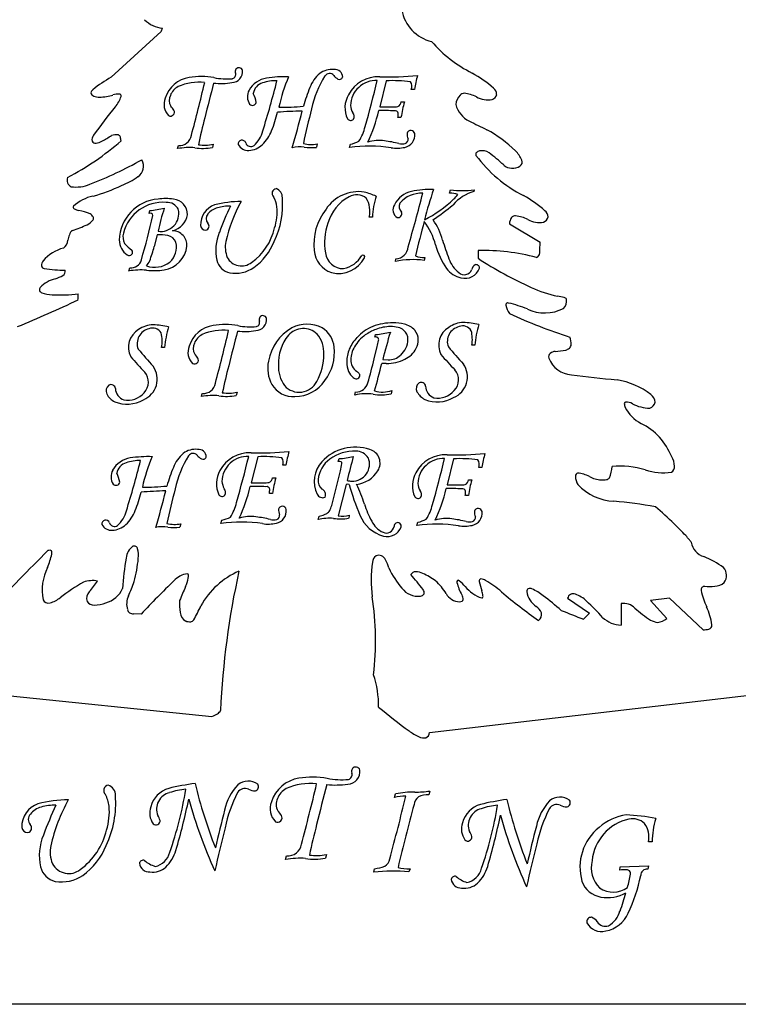
# Model space of a CAD drawing. Units: inches. Extents: x 14.1 to 27.7, y 7.6 to 12.1.
# Drawn here: x 20 to 22.1, y 7.6 to 10.5 of the extents above; entities that cross this region are included whole.
import ezdxf

# ---------------------------------------------------------------- set-up
doc = ezdxf.new("R2010")
doc.units = ezdxf.units.IN
doc.header["$MEASUREMENT"] = 0
doc.layers.add('Default', color=7, linetype='Continuous')
doc.layers.add('WHITE', color=7, linetype='Continuous')

msp = doc.modelspace()

# ---------------------------------------------------------------- linework, layer by layer
at = {"layer": 'Default', "color": 7, "linetype": 'Continuous'}
for p, q in [((20.4039, 10.4218), (20.258, 10.2885)), ((18.9346, 8.5893), (20.5523, 8.4225)), ((21.1873, 8.3757), (22.8339, 8.5686)), ((27.3416, 7.5824), (14.4683, 7.5824))]:
    msp.add_line(p, q, dxfattribs=at)
msp.add_arc((21.3092, 10.205), 0.0449, 136.0834, 175.3357, dxfattribs=at)
at = {"layer": 'WHITE', "color": 7, "linetype": 'Continuous'}
for p, q in [((21.0615, 10.2779), (21.0423, 10.2017)), ((21.1438, 10.2529), (21.1346, 10.2529)), ((21.1044, 10.2167), (21.1143, 10.2167)), ((21.0423, 10.2017), (21.0777, 10.2017)), ((21.1044, 10.1708), (21.0956, 10.1708)), ((20.4518, 10.08), (20.4542, 10.0895)), ((20.5559, 10.0929), (20.5535, 10.0831)), ((20.8594, 10.0936), (20.8572, 10.0838)), ((20.9541, 10.0833), (20.9569, 10.0928)), ((21.2465, 9.9499), (21.2488, 9.9595)), ((21.3185, 9.9595), (21.3175, 9.9552)), ((20.3685, 9.891), (20.3706, 9.8993)), ((21.0212, 9.8802), (21.0119, 9.8802)), ((21.4213, 9.8606), (21.5107, 9.8069)), ((20.3922, 9.8287), (20.3834, 9.7941)), ((21.3297, 9.7823), (21.3297, 9.76)), ((21.0881, 9.7504), (21.0892, 9.7586)), ((21.1744, 9.7623), (21.1722, 9.7536)), ((20.3097, 9.7228), (20.3123, 9.7323)), ((20.1618, 9.6392), (20.1618, 9.6562)), ((21.0284, 9.5296), (21.0304, 9.5374)), ((20.4141, 9.4994), (20.4051, 9.4994)), ((21.0261, 9.4669), (21.035, 9.5021)), ((21.3199, 9.5059), (21.311, 9.5059)), ((21.0511, 9.4642), (21.067, 9.4632)), ((21.0615, 9.4527), (21.0486, 9.4532)), ((20.6258, 9.3691), (20.6234, 9.3593)), ((20.9699, 9.3605), (20.9719, 9.3697)), ((21.0777, 9.3741), (21.0757, 9.3645)), ((20.5218, 9.3562), (20.5242, 9.3657)), ((20.686, 9.1806), (20.6668, 9.1044)), ((20.9212, 9.1669), (20.9235, 9.1752)), ((21.2582, 9.1746), (21.239, 9.0983)), ((20.7683, 9.1556), (20.7591, 9.1556)), ((20.9033, 9.0426), (20.9274, 9.1391)), ((21.3405, 9.1496), (21.3314, 9.1496)), ((20.7289, 9.1194), (20.7388, 9.1194)), ((21.3012, 9.1134), (21.311, 9.1134)), ((20.6668, 9.1044), (20.7022, 9.1044)), ((20.9443, 9.1001), (20.9212, 9.0085)), ((20.9488, 9.1005), (20.9443, 9.1001)), ((20.9532, 9.1001), (20.9488, 9.1005)), ((21.239, 9.0983), (21.2745, 9.0983)), ((20.7289, 9.0735), (20.7201, 9.0735)), ((21.3012, 9.0675), (21.2924, 9.0675)), ((20.5786, 8.986), (20.5814, 8.9955)), ((20.8627, 8.9974), (20.8653, 9.0071)), ((20.9533, 9.0099), (20.9516, 9.0014)), ((20.4611, 8.9849), (20.4588, 8.975)), ((21.1508, 8.98), (21.1536, 8.9895)), ((20.0835, 8.9058), (20.0797, 8.9076)), ((21.5909, 8.7677), (21.6551, 8.7242)), ((21.8885, 8.7676), (21.8332, 8.7606)), ((21.987, 8.6754), (21.8885, 8.7676)), ((21.7477, 8.7523), (21.7477, 8.689)), ((21.8332, 8.7606), (21.8804, 8.7084)), ((20.3451, 8.7216), (20.3232, 8.7225)), ((21.6551, 8.7242), (21.6375, 8.7066)), ((21.085, 8.1861), (21.0888, 8.1969)), ((21.1887, 8.2048), (21.1854, 8.1941)), ((21.8377, 8.0565), (21.8271, 8.0565)), ((20.8864, 8.02), (20.8836, 8.0087)), ((20.7674, 8.0052), (20.7702, 8.016)), ((21.0247, 7.9677), (21.027, 7.9782)), ((21.1308, 7.9782), (21.1276, 7.9687)), ((21.7432, 7.9743), (21.745, 7.984)), ((21.745, 7.984), (21.8271, 7.9869)), ((21.8271, 7.9869), (21.8249, 7.9769))]:
    msp.add_line(p, q, dxfattribs=at)
for centre, radius, start, end in [((21.2211, 10.5059), 0.1166, 190.5202, 256.3418), ((20.4159, 10.5163), 0.0852, 224.8043, 264.4969), ((20.368, 10.4415), 0.0409, 331.1936, 345.9664), ((21.4865, 10.648), 0.3886, 221.0863, 243.357), ((20.4565, 9.9412), 0.4001, 119.7519, 129.037), ((20.5209, 10.0668), 0.2236, 80.3877, 99.0509), ((20.6097, 10.3049), 0.0323, 271.7572, 6.4539), ((20.609, 10.2965), 0.0127, 286.2125, 19.0074), ((20.6312, 10.3051), 0.0112, 17.9745, 203.8242), ((20.7667, 9.9028), 0.387, 88.6324, 98.1556), ((21.249, 10.0893), 0.5137, 157.0468, 167.4881), ((20.9309, 10.2237), 0.0989, 130.2318, 159.4865), ((21.1341, 10.1335), 0.2975, 147.809, 167.8324), ((20.9028, 10.2513), 0.0598, 84.3547, 126.72), ((20.8957, 10.2835), 0.0158, 39.0526, 147.8569), ((20.9404, 10.3189), 0.0412, 218.09, 240.1629), ((20.9115, 10.2885), 0.0226, 0.1389, 97.2391), ((20.9245, 10.2924), 0.0103, 243.469, 338.0736), ((21.0377, 10.1918), 0.0979, 87.3556, 152.2318), ((21.0696, 11.0606), 0.7714, 267.9635, 276.1741), ((21.7313, 10.1473), 0.5969, 165.8058, 169.8058), ((21.1223, 9.9658), 0.385, 49.0209, 60.441), ((20.5, 10.2001), 0.0886, 99.2252, 162.0353), ((20.4774, 10.2172), 0.05, 118.6753, 158.5414), ((20.5145, 10.1216), 0.1522, 83.7713, 113.6533), ((15.2263, 11.5247), 5.4505, 345.0554, 346.7228), ((30.243, 7.7545), 10.0075, 165.43475, 166.03623), ((20.5785, 10.4763), 0.2062, 264.0482, 278.9904), ((20.5961, 10.4835), 0.2, 259.086, 274.7105), ((20.723, 10.2153), 0.0715, 99.0272, 150.6088), ((20.711, 10.235), 0.0385, 106.8503, 170.8019), ((20.7392, 10.1557), 0.1226, 88.5599, 108.6831), ((18.2428, 10.9074), 2.5774, 342.4839, 345.8721), ((21.032, 10.204), 0.075, 87.5237, 178.4922), ((17.3166, 11.1878), 3.8281, 344.1796, 346.2653), ((21.0808, 9.8828), 0.3956, 82.5578, 92.8014), ((21.1114, 10.2614), 0.0247, 339.8732, 33.5009), ((20.2136, 10.2396), 0.0153, 126.4011, 167.5427), ((20.2116, 10.2457), 0.0132, 192.1748, 250.0948), ((20.2233, 10.2774), 0.047, 249.8404, 270.9868), ((20.2225, 10.3694), 0.139, 270.6714, 287.0412), ((20.2792, 10.1926), 0.0468, 86.4439, 110.0295), ((20.2007, 10.261), 0.0909, 319.4799, 341.7487), ((20.2816, 10.2337), 0.0056, 348.4559, 84.5279), ((20.4608, 10.2208), 0.0333, 153.7942, 209.6209), ((20.6961, 10.2313), 0.0401, 151.7283, 212.6289), ((20.5654, 10.1913), 0.1186, 11.5548, 24.8639), ((21.2967, 10.068), 0.4964, 157.4452, 164.1137), ((21.0176, 10.1992), 0.0768, 150.1206, 204.945), ((21.2887, 10.2253), 0.0161, 88.5806, 137.7166), ((21.2746, 10.1254), 0.1169, 64.4903, 82.8785), ((21.3627, 10.2435), 0.0218, 290.413, 346.3286), ((21.3567, 10.2361), 0.0272, 4.7401, 48.4126), ((20.4597, 10.2096), 0.0475, 158.0618, 224.4346), ((20.3368, 10.1203), 0.1269, 34.5917, 41.4778), ((20.6705, 10.2176), 0.0114, 223.8605, 346.9072), ((20.7555, 10.8112), 0.6106, 269.2416, 275.9885), ((21.0105, 10.2106), 0.0537, 184.9483, 208.8433), ((21.0803, 10.2794), 0.0778, 268.0871, 281.1237), ((21.0907, 10.216), 0.0138, 289.8999, 2.611), ((21.6341, 10.0813), 0.5372, 165.4008, 170.4097), ((21.3356, 10.2268), 0.0734, 194.2728, 244.6153), ((21.3587, 10.2916), 0.0694, 240.889, 279.5436), ((21.3626, 9.2983), 1.418, 140.4102, 144.6345), ((20.4311, 10.1866), 0.0116, 242.5666, 29.0941), ((20.3801, 10.273), 0.374, 337.8871, 346.5591), ((20.8472, 8.8508), 1.3393, 91.3522, 94.4276), ((19.2085, 10.5729), 1.6522, 342.7426, 346.5908), ((22.7983, 9.6776), 2.0226, 165.1433, 168.0946), ((20.9521, 10.1739), 0.0157, 328.0841, 43.6858), ((20.5409, 10.3124), 0.5134, 335.4174, 346.2996), ((21.051, 8.5818), 1.6091, 88.7939, 90.4021), ((21.0871, 10.181), 0.00968, 13.8351, 103.258), ((20.9692, 10.1858), 0.1273, 353.2398, 358.9237), ((22.4395, 9.6722), 1.972, 165.3967, 167.7269), ((20.9573, 10.1742), 0.0119, 218.7261, 313.2905), ((22.0946, 11.7027), 1.7331, 242.8621, 244.7457), ((20.2246, 10.1057), 0.0227, 144.1687, 189.1184), ((19.8196, 10.8441), 0.8486, 299.0097, 301.1885), ((20.2719, 10.0851), 0.0354, 78.37, 111.2543), ((20.2761, 10.1113), 0.00897, 11.5317, 70.8983), ((20.4581, 10.1238), 0.0346, 263.5581, 352.132), ((20.6174, 10.1522), 0.0858, 312.2874, 346.1573), ((20.6201, 10.1742), 0.1145, 313.7178, 338.4991), ((20.8704, 10.1741), 0.1327, 326.987, 346.9674), ((21.1081, 10.1195), 0.0366, 282.1771, 6.721), ((21.1332, 10.1218), 0.0115, 9.529, 164.2401), ((21.1598, 10.1236), 0.0377, 177.9606, 202.9584), ((21.1727, 9.802), 0.38, 45.5662, 61.2865), ((19.7582, 10.7065), 0.8024, 297.6498, 311.2282), ((20.2123, 10.1075), 0.0114, 208.2681, 278.9077), ((20.2066, 10.1476), 0.0519, 278.2006, 298.1926), ((20.1846, 10.0867), 0.1037, 9.0207, 14.7244), ((20.5303, 10.2023), 0.1123, 260.9264, 283.1807), ((20.6402, 10.0932), 0.0114, 17.9822, 187.4131), ((20.6572, 10.1068), 0.032, 208.1121, 275.2535), ((20.6661, 10.1017), 0.0158, 198.2643, 304.8943), ((20.6576, 10.1354), 0.0605, 272.3807, 313.4644), ((20.8421, 10.1877), 0.0956, 256.1376, 280.4208), ((21.0129, 9.6669), 0.4205, 81.428, 98.0307), ((20.9327, 10.197), 0.107, 283.0528, 297.2347), ((21.0395, 10.0022), 0.1017, 80.5566, 108.2022), ((21.015, 9.7569), 0.3481, 76.1409, 83.2025), ((21.1071, 10.1275), 0.0338, 255.0721, 286.8496), ((21.1136, 10.1064), 0.0117, 286.2243, 12.3613), ((20.4881, 9.8704), 0.2127, 86.0564, 99.8082), ((20.5266, 10.2323), 0.1516, 260.9223, 280.2074), ((20.8077, 9.9906), 0.0946, 81.5345, 103.1129), ((20.841, 10.2234), 0.1406, 262.0894, 276.6211), ((21.0929, 10.1965), 0.1151, 261.3395, 281.5159), ((21.3301, 10.0634), 0.00736, 137.4301, 204.1373), ((21.6366, 10.2904), 0.3886, 216.2981, 243.357), ((21.3372, 10.0558), 0.0177, 101.0991, 134.7714), ((21.3412, 10.0364), 0.0375, 57.1998, 101.4828), ((21.0401, 9.6393), 0.5358, 47.1683, 53.1333), ((21.379, 10.0126), 0.0852, 23.4839, 45.501), ((19.7458, 11.1334), 1.2418, 291.2491, 298.9782), ((20.3154, 10.0286), 0.037, 304.4332, 30.0168), ((21.4301, 10.0617), 0.0392, 228.9552, 303.8095), ((21.445, 10.0407), 0.0134, 300.6343, 25.6769), ((20.1506, 9.988), 0.0214, 159.0099, 244.042), ((20.1549, 10.0738), 0.106, 262.5538, 292.6951), ((20.206, 10.1818), 0.2251, 291.5104, 305.3537), ((20.0678, 10.4448), 0.5216, 285.242, 295.0418), ((20.7419, 9.9494), 0.0139, 99.3451, 227.159), ((20.7316, 9.938), 0.0264, 357.1756, 72.1446), ((20.9807, 9.8403), 0.1142, 81.8972, 146.5718), ((20.9747, 9.9005), 0.0449, 50.8671, 119.5392), ((20.7692, 9.2149), 0.7727, 70.0915, 72.8718), ((21.1498, 9.8845), 0.0718, 101.8111, 153.7885), ((21.1649, 9.8647), 0.0852, 87.8806, 138.5916), ((16.1938, 11.2185), 5.1335, 343.8782, 345.6915), ((21.189, 9.7064), 0.2542, 87.5675, 102.2489), ((21.8835, 9.7087), 0.7286, 159.7905, 167.0173), ((21.2508, 9.9038), 0.0462, 65.4862, 95.316), ((21.2836, 10.2546), 0.2971, 263.2626, 276.7374), ((21.3585, 9.8233), 0.1382, 107.2883, 137.6371), ((21.2332, 9.9671), 0.0425, 306.8037, 330.1204), ((20.2334, 9.8181), 0.1268, 103.0139, 132.2894), ((20.4048, 9.8097), 0.1234, 94.5675, 178.3356), ((20.4097, 9.8035), 0.12, 85.8847, 165.4163), ((20.4158, 9.7854), 0.1488, 80.7096, 98.0697), ((20.4204, 9.8853), 0.0379, 25.9503, 93.1229), ((20.4372, 9.8887), 0.0436, 357.7771, 86.5487), ((20.5802, 9.8577), 0.0613, 109.0443, 182.2466), ((20.6413, 9.5977), 0.3282, 90.6322, 104.321), ((21.0244, 9.7108), 0.4425, 150.9241, 167.2189), ((20.6574, 9.8985), 0.0854, 7.682, 28.4599), ((20.5115, 9.9164), 0.2473, 334.3262, 4.7176), ((21.0143, 9.827), 0.1283, 118.7393, 163.8118), ((20.9363, 9.8963), 0.0773, 347.971, 30.3446), ((21.2417, 9.8721), 0.2206, 161.6681, 177.8927), ((21.1076, 9.9014), 0.0268, 146.3582, 238.1894), ((21.1233, 9.9116), 0.0242, 157.0032, 223.9286), ((21.0096, 10.1922), 0.3594, 297.1305, 313.8458), ((20.8957, 10.3354), 0.5529, 303.1282, 310.7235), ((21.2724, 9.6082), 0.385, 49.0209, 60.441), ((20.1517, 9.9089), 0.00462, 139.6176, 248.4358), ((20.1751, 9.9537), 0.0552, 242.8371, 257.9467), ((20.1351, 9.7477), 0.1547, 66.5359, 79.3729), ((20.1846, 9.8687), 0.0241, 29.81, 59.8696), ((20.3717, 9.8838), 0.00794, 7.7207, 113.5638), ((20.3506, 10.1562), 0.2576, 274.4476, 284.0235), ((21.0472, 9.699), 0.6672, 161.9076, 167.8815), ((20.4033, 9.8907), 0.0523, 260.7432, 12.2819), ((20.4245, 9.8961), 0.0571, 282.92, 350.8848), ((20.5554, 9.8757), 0.0199, 137.416, 222.0695), ((20.5804, 9.8581), 0.0504, 103.7993, 141.892), ((20.6019, 9.7981), 0.114, 87.8797, 107.1092), ((21.4456, 9.513), 0.9295, 154.5762, 159.6943), ((20.5779, 9.8967), 0.1647, 343.0272, 4.578), ((21.0139, 9.8011), 0.1641, 141.5293, 186.5832), ((21.0952, 9.8901), 0.0116, 261.5227, 23.7297), ((21.5069, 9.8785), 0.0272, 4.7401, 48.4126), ((20.0078, 10.2519), 0.4331, 288.5204, 294.5326), ((20.1708, 9.8967), 0.0423, 293.4533, 324.9665), ((20.197, 9.8766), 0.00941, 333.0618, 25.692), ((18.2437, 10.3647), 2.1891, 343.8411, 347.3382), ((20.5314, 9.854), 0.0124, 283.2112, 42.16), ((21.0488, 9.8056), 0.1678, 160.0745, 190.2357), ((23.7184, 9.1741), 2.6389, 164.7718, 167.0166), ((21.0098, 9.7452), 0.2031, 15.3473, 36.9163), ((21.0558, 9.7695), 0.1755, 14.3774, 35.9086), ((21.453, 9.8604), 0.0317, 145.1453, 179.6775), ((21.4389, 9.8677), 0.0161, 88.5806, 137.7166), ((21.4248, 9.7678), 0.1169, 64.4903, 82.8785), ((21.5089, 9.9339), 0.0694, 240.889, 279.5436), ((21.5128, 9.8859), 0.0218, 290.413, 346.3286), ((20.2532, 9.7902), 0.1235, 161.7656, 169.5896), ((20.1588, 9.8211), 0.0242, 123.8722, 161.3927), ((20.337, 9.8234), 0.0446, 166.6688, 206.8619), ((20.3962, 9.6525), 0.1762, 80.9442, 91.3073), ((20.4366, 9.7976), 0.0428, 356.7957, 89.225), ((20.5336, 9.8567), 0.0148, 185.4768, 272.5144), ((20.7004, 9.7832), 0.137, 157.5275, 192.2162), ((20.5685, 9.8872), 0.1713, 305.5918, 347.0094), ((20.1024, 9.8145), 0.0294, 303.1865, 356.1248), ((20.3344, 9.8139), 0.053, 180.5815, 236.3076), ((20.3861, 9.8789), 0.1167, 220.3681, 234.6682), ((20.4177, 9.7961), 0.0311, 19.7509, 78.5108), ((20.3876, 9.7928), 0.061, 313.2832, 13.0661), ((20.6733, 9.7925), 0.0821, 168.6225, 201.5783), ((20.5756, 9.8717), 0.1706, 305.4947, 338.5337), ((21.9566, 10.0345), 0.7637, 196.8599, 201.1899), ((21.0847, 9.8086), 0.426, 355.5573, 359.7823), ((20.1496, 9.6749), 0.1191, 105.1266, 139.1865), ((20.3108, 9.7778), 0.00982, 234.3192, 36.6043), ((20.1029, 9.859), 0.2879, 338.3242, 346.9678), ((20.4007, 9.8043), 0.0792, 278.6567, 353.42), ((20.9265, 9.7899), 0.0761, 185.7145, 250.5568), ((20.9352, 9.7815), 0.0518, 186.3652, 271.7485), ((21.0878, 9.7963), 0.0377, 272.0032, 355.1114), ((21.4327, 9.8618), 0.2356, 195.4754, 214.0566), ((21.3465, 9.1895), 0.593, 74.9591, 91.6294), ((21.4923, 9.7774), 0.0173, 298.1757, 353.8723), ((20.0832, 9.736), 0.029, 144.812, 176.8663), ((20.3159, 9.7635), 0.0315, 263.3637, 345.0758), ((20.3255, 9.7709), 0.0485, 317.2513, 337.8936), ((20.3856, 9.8061), 0.0724, 250.2194, 307.2154), ((20.6161, 9.7672), 0.0512, 194.6919, 256.6728), ((20.6386, 9.7847), 0.0472, 208.2903, 308.7488), ((20.9222, 9.8008), 0.0853, 255.7465, 332.6594), ((20.9215, 9.8068), 0.0785, 281.1498, 330.396), ((20.9934, 9.7642), 0.00521, 329.8787, 133.6203), ((21.1392, 9.5208), 0.2352, 81.9351, 102.5333), ((21.1691, 9.8139), 0.0519, 244.8009, 275.924), ((21.3232, 9.7847), 0.0829, 198.4388, 233.3041), ((21.9197, 10.6516), 1.0692, 236.5057, 245.9997), ((20.0643, 9.7402), 0.0105, 194.2135, 260.0154), ((20.1207, 10.0917), 0.3665, 260.8634, 270.4905), ((20.1096, 9.7226), 0.0145, 300.1386, 10.4028), ((20.345, 9.5124), 0.2134, 85.6478, 99.5261), ((20.3836, 9.9101), 0.1863, 263.0741, 278.9569), ((20.6202, 9.8134), 0.0973, 260.6039, 304.041), ((21.292, 9.7688), 0.067, 215.5659, 259.2049), ((21.2895, 9.735), 0.0231, 226.8039, 336.7129), ((21.2919, 9.7451), 0.0438, 253.5612, 341.841), ((21.3308, 9.7233), 0.0202, 118.3797, 172.5535), ((21.3236, 9.7315), 0.0099, 359.5186, 104.454), ((20.1159, 9.6123), 0.0903, 103.2985, 136.3992), ((20.0653, 9.7952), 0.0995, 287.3982, 301.1835), ((20.0582, 9.6686), 0.00977, 142.0975, 253.4416), ((20.0877, 9.7424), 0.0891, 248.7681, 268.4438), ((21.6393, 10.0125), 0.3713, 245.4177, 257.9011), ((18.8047, 12.4649), 3.1348, 292.1093, 295.6539), ((20.1055, 10.1283), 0.4754, 267.5634, 276.8111), ((21.4167, 9.6232), 0.00635, 71.4265, 180.2727), ((21.3127, 9.2004), 0.4418, 68.6636, 76.1114), ((21.4553, 9.1154), 0.5445, 76.6748, 78.7639), ((21.5578, 9.6356), 0.0305, 313.9084, 9.2953), ((21.5801, 9.6366), 0.00874, 26.9184, 84.9247), ((21.4781, 9.6378), 0.0692, 192.1977, 214.7009), ((21.5244, 9.718), 0.1177, 244.3728, 297.5895), ((20.6796, 9.5811), 0.0323, 271.7572, 6.4539), ((20.6789, 9.5727), 0.0127, 286.2125, 19.0074), ((20.7011, 9.5813), 0.0112, 17.9745, 203.8242), ((21.079, 9.413), 0.1585, 89.1063, 111.1085), ((21.0837, 9.4437), 0.1277, 76.1594, 90.9674), ((21.2883, 9.4953), 0.0771, 91.3478, 125.1459), ((21.277, 9.3237), 0.2488, 77.3534, 87.8149), ((22.0678, 11.0023), 1.5457, 245.2704, 252.3026), ((20.3677, 9.5004), 0.0593, 119.9137, 207.8364), ((20.3781, 9.5108), 0.0443, 102.7531, 201.1757), ((20.3825, 9.4888), 0.0771, 91.3478, 125.1459), ((20.3792, 9.5277), 0.0284, 30.4796, 112.5671), ((20.3712, 9.3171), 0.2488, 77.3534, 87.8149), ((20.3114, 9.5177), 0.0955, 348.9409, 14.824), ((20.7056, 9.4751), 0.2925, 163.1433, 175.2431), ((20.5699, 9.4763), 0.0886, 99.2252, 162.0353), ((20.5845, 9.3979), 0.1522, 83.7713, 113.6533), ((20.5909, 9.343), 0.2236, 80.3877, 99.0509), ((15.2962, 10.8009), 5.4505, 345.0554, 346.7228), ((30.3129, 7.0307), 10.0075, 165.43475, 166.03623), ((20.6484, 9.7525), 0.2062, 264.0482, 278.9904), ((20.666, 9.7597), 0.2, 259.086, 274.7105), ((20.8538, 9.4366), 0.1382, 119.5935, 170.3864), ((20.819, 9.497), 0.0579, 45.7586, 138.6617), ((20.8299, 9.4688), 0.0986, 63.4179, 116.7884), ((20.8347, 9.493), 0.0751, 5.7318, 58.4105), ((21.0691, 9.4434), 0.1265, 111.8517, 137.4381), ((21.082, 9.4196), 0.1423, 111.1562, 125.0989), ((21.0054, 9.8287), 0.2924, 274.9105, 283.4142), ((21.0742, 9.4407), 0.1198, 90.1136, 111.3271), ((22.7772, 9.0312), 1.7795, 163.2405, 165.9152), ((21.0753, 9.4729), 0.0877, 76.1282, 90.9131), ((21.0865, 9.5174), 0.0417, 52.0711, 76.3728), ((21.091, 9.5241), 0.0337, 357.6629, 51.09), ((21.1005, 9.5093), 0.06, 42.2741, 76.7711), ((21.1125, 9.5221), 0.0425, 0.1633, 40.4496), ((21.2735, 9.5069), 0.0593, 119.9137, 207.8364), ((21.284, 9.5173), 0.0443, 102.7531, 201.1757), ((21.2851, 9.5342), 0.0284, 30.4796, 112.5671), ((21.2173, 9.5242), 0.0955, 348.9409, 14.824), ((21.6115, 9.4817), 0.2925, 163.1433, 175.2431), ((20.5474, 9.4934), 0.05, 118.6753, 158.5414), ((20.8744, 9.4541), 0.1278, 140.623, 182.7292), ((20.7971, 9.4854), 0.0818, 356.511, 40.3769), ((21.0599, 9.4488), 0.1161, 136.3613, 156.5948), ((21.0603, 9.4495), 0.1054, 124.7913, 150.3678), ((21.0314, 9.5222), 0.00807, 342.318, 112.1707), ((20.8047, 9.5648), 0.2387, 344.7636, 349.1125), ((21.0683, 9.5225), 0.0564, 333.8447, 0.1823), ((21.1009, 9.5226), 0.0541, 331.9467, 359.5455), ((21.5424, 9.5097), 0.059, 358.3287, 19.9059), ((21.35, 10.3388), 1.3186, 219.7981, 222.6891), ((20.5297, 9.4858), 0.0475, 158.0618, 224.4346), ((20.5308, 9.497), 0.0333, 153.7942, 209.6209), ((20.7743, 9.4859), 0.1359, 322.5098, 6.152), ((21.0416, 9.4578), 0.0957, 157.1528, 180.1766), ((21.0335, 9.4625), 0.0757, 148.8933, 178.9357), ((21.0535, 9.5305), 0.0732, 313.0377, 333.3375), ((21.0838, 9.5311), 0.0732, 295.8559, 332.3593), ((22.2558, 10.3454), 1.3186, 219.7981, 222.6891), ((21.5595, 9.4551), 0.0335, 97.5937, 125.4761), ((21.4, 10.9849), 1.5047, 275.9158, 277.0847), ((21.5725, 9.5277), 0.0383, 290.0186, 308.3061), ((21.5884, 9.508), 0.0129, 307.0104, 359.8944), ((20.9827, 10.0336), 0.8718, 220.0465, 224.0234), ((20.5011, 9.4629), 0.0116, 242.5666, 29.0941), ((20.4068, 9.3965), 0.1269, 34.5917, 41.4778), ((20.8139, 9.4383), 0.0988, 167.4664, 208.1245), ((20.731, 9.4759), 0.1478, 329.3768, 1.7496), ((21.0135, 9.4559), 0.0676, 178.6858, 202.9621), ((20.9999, 9.4629), 0.0422, 178.6243, 205.1003), ((18.9661, 9.9675), 2.12, 344.3825, 346.341), ((21.0634, 9.5677), 0.115, 269.0741, 297.0933), ((21.0671, 9.5177), 0.0545, 269.8931, 311.7537), ((21.8885, 10.0402), 0.8718, 220.0465, 224.0234), ((21.5491, 9.4723), 0.0135, 131.8495, 197.4559), ((21.6072, 9.4962), 0.0763, 201.5229, 266.0976), ((20.3278, 9.4072), 0.0648, 292.2133, 35.3434), ((20.3222, 9.3986), 0.0445, 315.7235, 40.9273), ((22.5095, 8.9484), 1.972, 165.3967, 167.7269), ((20.8379, 9.4425), 0.0914, 176.5848, 216.455), ((20.9943, 9.4484), 0.047, 203.6687, 231.5451), ((21.003, 9.4677), 0.047, 208.8413, 234.8905), ((20.9602, 9.4065), 0.0276, 36.7971, 55.1853), ((19.169, 9.9091), 1.934, 343.8945, 346.3649), ((21.2337, 9.4138), 0.0648, 292.2133, 35.3434), ((21.228, 9.4052), 0.0445, 315.7235, 40.9273), ((20.8071, 9.4261), 0.0571, 221.602, 333.4864), ((20.7943, 9.4618), 0.1056, 270.1069, 326.3053), ((20.9754, 9.4253), 0.0171, 232.7275, 268.7804), ((20.9752, 9.4173), 0.00914, 268.8453, 358.9929), ((20.974, 9.4168), 0.0104, 1.8188, 37.2783), ((21.1635, 9.3847), 0.013, 7.9098, 119.5311), ((22.0955, 13.2418), 3.8534, 262.6427, 264.6375), ((21.6973, 9.1808), 0.2277, 52.9309, 80.3607), ((20.2629, 9.3731), 0.0201, 125.5509, 207.5986), ((20.2577, 9.3781), 0.013, 7.9098, 119.5311), ((20.3061, 9.3803), 0.0356, 180.5948, 251.5332), ((20.5281, 9.4), 0.0346, 263.5581, 352.132), ((20.6002, 9.4785), 0.1123, 260.9264, 283.1807), ((20.7908, 9.4313), 0.0753, 211.7885, 272.8345), ((20.9732, 9.4053), 0.0357, 268.0024, 346.2229), ((21.05, 9.4512), 0.0819, 253.7641, 289.7547), ((21.1688, 9.3797), 0.0201, 125.5509, 207.5986), ((21.1975, 9.3951), 0.0526, 207.9843, 243.6747), ((21.212, 9.3868), 0.0356, 180.5948, 251.5332), ((21.2125, 9.4135), 0.0616, 258.949, 320.2247), ((20.2916, 9.3885), 0.0526, 207.9843, 243.6747), ((20.3044, 9.4279), 0.0938, 247.3371, 300.6775), ((20.3067, 9.407), 0.0616, 258.949, 320.2247), ((20.558, 9.1466), 0.2127, 86.0564, 99.8082), ((20.5965, 9.5085), 0.1516, 260.9223, 280.2074), ((21.0039, 9.2151), 0.1494, 82.7272, 103.1735), ((21.0464, 9.4825), 0.1216, 258.7947, 283.8945), ((21.2103, 9.4345), 0.0938, 247.3371, 300.6775), ((21.7612, 9.3359), 0.00455, 101.2433, 178.4297), ((21.7594, 9.2925), 0.0479, 64.0019, 88.8488), ((21.814, 9.3368), 0.0328, 4.9291, 51.3366), ((21.7844, 9.3362), 0.0278, 180.4597, 204.4427), ((21.853, 9.3714), 0.1048, 206.4489, 242.9833), ((21.8313, 9.4306), 0.1079, 241.7931, 269.8388), ((21.8251, 9.3439), 0.022, 285.653, 348.88), ((21.7068, 9.0879), 0.2142, 44.4085, 62.6117), ((21.6387, 9.0586), 0.2846, 25.4365, 39.0044), ((20.5044, 9.1426), 0.0598, 84.3547, 126.72), ((20.5131, 9.1797), 0.0226, 0.1389, 97.2391), ((20.9713, 9.0734), 0.1352, 71.8103, 136.623), ((20.9684, 9.0771), 0.1201, 87.9591, 126.58), ((20.9727, 9.1539), 0.0432, 32.8098, 90.0708), ((21.002, 9.1621), 0.0414, 327.2966, 73.7913), ((20.3246, 9.1065), 0.0715, 99.0272, 150.6088), ((20.3408, 9.0469), 0.1226, 88.5599, 108.6831), ((17.8445, 9.7986), 2.5774, 342.4839, 345.8721), ((20.3683, 8.794), 0.387, 88.6324, 98.1556), ((20.8506, 8.9806), 0.5137, 157.0468, 167.4881), ((20.5325, 9.115), 0.0989, 130.2318, 159.4865), ((20.7358, 9.0247), 0.2975, 147.809, 167.8324), ((20.4974, 9.1748), 0.0158, 39.0526, 147.8569), ((20.542, 9.2102), 0.0412, 218.09, 240.1629), ((20.5261, 9.1836), 0.0103, 243.469, 338.0736), ((20.6622, 9.0945), 0.0979, 87.3556, 152.2318), ((20.6565, 9.1067), 0.075, 87.5237, 178.4922), ((16.9411, 10.0906), 3.8281, 344.1796, 346.2653), ((20.6941, 9.9633), 0.7714, 267.9635, 276.1741), ((20.7053, 8.7855), 0.3956, 82.5578, 92.8014), ((20.7359, 9.1641), 0.0247, 339.8732, 33.5009), ((21.3558, 9.05), 0.5969, 165.8058, 169.8058), ((20.9423, 9.1078), 0.0799, 124.6857, 175.433), ((20.9173, 9.3553), 0.1802, 271.9618, 285.4238), ((23.973, 8.3607), 3.1178, 164.7351, 166.069), ((20.9626, 9.1594), 0.0498, 268.0945, 21.1744), ((21.2344, 9.0885), 0.0979, 87.3556, 152.2318), ((21.2287, 9.1007), 0.075, 87.5237, 178.4922), ((17.5133, 10.0845), 3.8281, 344.1796, 346.2653), ((21.2663, 9.9573), 0.7714, 267.9635, 276.1741), ((21.2775, 8.7795), 0.3956, 82.5578, 92.8014), ((21.3081, 9.1581), 0.0247, 339.8732, 33.5009), ((21.928, 9.0439), 0.5969, 165.8058, 169.8058), ((21.8236, 9.1459), 0.0801, 5.1575, 25.8599), ((20.2977, 9.1226), 0.0401, 151.7283, 212.6289), ((20.3127, 9.1263), 0.0385, 106.8503, 170.8019), ((20.8983, 8.9593), 0.4964, 157.4452, 164.1137), ((20.6421, 9.1019), 0.0768, 150.1206, 204.945), ((20.9358, 9.1093), 0.0847, 137.756, 206.6013), ((20.9232, 9.1517), 0.0153, 64.3622, 97.2767), ((20.7707, 9.1828), 0.1627, 344.4285, 352.253), ((20.9266, 9.1612), 0.00537, 356.2593, 53.4255), ((20.9662, 9.182), 0.0823, 275.8097, 329.1037), ((21.6194, 9.1583), 0.1016, 337.2938, 356.4309), ((21.7448, 8.8925), 0.2606, 73.6904, 95.2794), ((21.8702, 9.2948), 0.1608, 251.064, 278.578), ((21.8859, 9.1513), 0.0176, 298.0281, 6.1693), ((20.167, 9.0826), 0.1186, 11.5548, 24.8639), ((20.7152, 9.1188), 0.0138, 289.8999, 2.611), ((21.2586, 8.984), 0.5372, 165.4008, 170.4097), ((20.8983, 9.1112), 0.0357, 175.1764, 224.8431), ((20.9625, 9.1801), 0.0706, 257.234, 268.6901), ((21.2144, 9.0959), 0.0768, 150.1206, 204.945), ((21.2874, 9.1127), 0.0138, 289.8999, 2.611), ((21.8308, 8.978), 0.5372, 165.4008, 170.4097), ((21.6227, 9.125), 0.00845, 106.3494, 188.0283), ((21.6546, 9.1218), 0.0403, 177.1989, 214.1175), ((21.6123, 9.043), 0.0904, 62.0423, 84.8768), ((21.6964, 9.2015), 0.089, 242.0545, 265.2943), ((21.6912, 9.1925), 0.0797, 268.4482, 279.7398), ((21.7022, 9.1275), 0.0137, 280.288, 322.5457), ((20.2721, 9.1089), 0.0114, 223.8605, 346.9072), ((20.3571, 9.7025), 0.6106, 269.2416, 275.9885), ((22.3999, 8.5688), 2.0226, 165.1433, 168.0946), ((20.635, 9.1133), 0.0537, 184.9483, 208.8433), ((20.5766, 9.0766), 0.0157, 328.0841, 43.6858), ((20.1654, 9.2151), 0.5134, 335.4174, 346.2996), ((20.6755, 7.4845), 1.6091, 88.7939, 90.4021), ((20.7048, 9.1821), 0.0778, 268.0871, 281.1237), ((20.7116, 9.0838), 0.00968, 13.8351, 103.258), ((20.5937, 9.0885), 0.1273, 353.2398, 358.9237), ((20.868, 9.0704), 0.0164, 332.9256, 72.6451), ((21.5416, 9.2554), 0.6086, 194.7854, 203.7698), ((20.6709, 8.9465), 0.3403, 16.3943, 26.8393), ((21.2072, 9.1073), 0.0537, 184.9483, 208.8433), ((20.7377, 9.2091), 0.5134, 335.4174, 346.2996), ((21.2477, 7.4785), 1.6091, 88.7939, 90.4021), ((21.2771, 9.1761), 0.0778, 268.0871, 281.1237), ((21.2838, 9.0777), 0.00968, 13.8351, 103.258), ((21.7353, 9.2082), 0.1577, 223.6879, 266.645), ((19.9817, 9.1643), 0.374, 337.8871, 346.5591), ((20.4488, 7.7421), 1.3393, 91.3522, 94.4276), ((18.8101, 9.4641), 1.6522, 342.7426, 346.5908), ((20.5818, 9.0769), 0.0119, 218.7261, 313.2905), ((20.8753, 9.0777), 0.0165, 202.5739, 296.3143), ((21.154, 9.0709), 0.0119, 218.7261, 313.2905), ((21.1488, 9.0706), 0.0157, 328.0841, 43.6858), ((21.1659, 9.0824), 0.1273, 353.2398, 358.9237), ((20.4949, 9.0769), 0.1327, 326.987, 346.9674), ((20.7327, 9.0222), 0.0366, 282.1771, 6.721), ((20.7577, 9.0246), 0.0115, 9.529, 164.2401), ((20.7843, 9.0263), 0.0377, 177.9606, 202.9584), ((20.8678, 9.0411), 0.0331, 312.1318, 334.3609), ((20.8301, 9.0598), 0.0752, 333.9348, 346.7773), ((21.3091, 9.1476), 0.329, 198.6352, 208.0891), ((21.0671, 9.0708), 0.1327, 326.987, 346.9674), ((21.3299, 9.0185), 0.0115, 9.529, 164.2401), ((21.6412, 7.9743), 1.0798, 78.9842, 85.4911), ((21.4502, 8.5395), 0.6345, 44.6117, 51.2283), ((20.2419, 8.9845), 0.0114, 17.9822, 187.4131), ((20.219, 9.0434), 0.0858, 312.2874, 346.1573), ((20.2217, 9.0655), 0.1145, 313.7178, 338.4991), ((20.5572, 9.0997), 0.107, 283.0528, 297.2347), ((20.6641, 8.9049), 0.1017, 80.5566, 108.2022), ((20.6395, 8.6596), 0.3481, 76.1409, 83.2025), ((20.7316, 9.0302), 0.0338, 255.0721, 286.8496), ((20.7381, 9.0091), 0.0117, 286.2243, 12.3613), ((20.8955, 8.8612), 0.1401, 85.2352, 103.5263), ((20.8314, 9.1459), 0.1429, 283.7183, 290.2874), ((20.8699, 9.044), 0.034, 288.938, 306.1489), ((20.9278, 9.1227), 0.1236, 260.3659, 281.0955), ((20.9342, 9.0808), 0.0735, 259.8333, 285.0923), ((21.08, 9.0486), 0.1028, 201.9438, 255.0187), ((21.1294, 9.0937), 0.107, 283.0528, 297.2347), ((21.2363, 8.8989), 0.1017, 80.5566, 108.2022), ((21.2118, 8.6536), 0.3481, 76.1409, 83.2025), ((21.3049, 9.0161), 0.0366, 282.1771, 6.721), ((21.3104, 9.0031), 0.0117, 286.2243, 12.3613), ((21.3565, 9.0203), 0.0377, 177.9606, 202.9584), ((20.2588, 8.9981), 0.032, 208.1121, 275.2535), ((20.2677, 8.993), 0.0158, 198.2643, 304.8943), ((20.2592, 9.0266), 0.0605, 272.3807, 313.4644), ((20.4093, 8.8819), 0.0946, 81.5345, 103.1129), ((20.4438, 9.0789), 0.0956, 256.1376, 280.4208), ((20.4426, 9.1147), 0.1406, 262.0894, 276.6211), ((20.6374, 8.5696), 0.4205, 81.428, 98.0307), ((20.7174, 9.0992), 0.1151, 261.3395, 281.5159), ((21.079, 9.0206), 0.0663, 204.848, 245.8762), ((21.0615, 8.9809), 0.0229, 245.2739, 349.8628), ((21.0647, 8.991), 0.0433, 254.9007, 338.8354), ((21.0947, 8.9778), 0.0107, 346.8158, 185.1612), ((21.2096, 8.5636), 0.4205, 81.428, 98.0307), ((21.2896, 9.0932), 0.1151, 261.3395, 281.5159), ((21.3038, 9.0241), 0.0338, 255.0721, 286.8496), ((21.1092, 8.1695), 1.1373, 43.3719, 45.8147), ((21.7394, 8.7654), 0.27, 39.7122, 43.2898), ((21.9297, 8.9219), 0.0236, 22.9073, 42.6452), ((20.3486, 8.8804), 0.0472, 124.7569, 174.3283), ((20.3257, 8.9104), 0.00971, 9.0832, 114.7987), ((20.2565, 8.8925), 0.0811, 353.9595, 13.8888), ((22.0067, 8.9425), 0.0564, 191.6857, 251.3454), ((28.2046, 0.7647), 11.507, 134.96347, 136.14428), ((19.8142, 8.9629), 0.2786, 337.7083, 346.1574), ((20.0793, 8.8892), 0.0185, 88.7475, 109.6317), ((20.0716, 8.8995), 0.0134, 345.9984, 27.9096), ((21.1829, 8.7381), 0.8935, 170.5302, 176.2814), ((19.9526, 8.9186), 0.3862, 344.618, 354.844), ((21.0476, 8.8699), 0.027, 126.3301, 174.4945), ((21.039, 8.8713), 0.0217, 24.0632, 109.9101), ((21.8951, 8.6528), 0.2542, 53.4577, 68.4086), ((20.2029, 8.7915), 0.1465, 153.329, 191.0809), ((21.3761, 8.8217), 0.359, 171.8638, 187.9341), ((20.9462, 8.8166), 0.1292, 17.7993, 29.4245), ((21.2838, 8.9512), 0.2347, 203.9091, 221.1695), ((22.02, 8.834), 0.0351, 323.9425, 41.0088), ((20.488, 8.777), 0.0626, 97.2359, 138.1051), ((20.3342, 8.8616), 0.1531, 336.9316, 346.7443), ((20.479, 8.8345), 0.00466, 6.5844, 75.6724), ((20.4596, 8.8318), 0.0243, 347.3577, 7.6279), ((20.7249, 8.6321), 0.2343, 113.5649, 151.1322), ((22.9232, 8.337), 2.348, 167.4599, 177.4857), ((21.1469, 8.8288), 0.0161, 87.6134, 150.1875), ((20.5873, 8.354), 0.7286, 37.0656, 41.5055), ((21.1455, 8.7897), 0.0553, 65.6894, 87.7938), ((21.0768, 8.6378), 0.222, 54.5843, 65.6885), ((21.3389, 8.818), 0.00615, 100.6106, 193.5015), ((21.3357, 8.794), 0.0301, 58.0869, 86.1475), ((20.4332, 8.3574), 0.5239, 119.277, 128.1885), ((20.2006, 8.7549), 0.064, 92.4723, 111.643), ((20.0233, 8.9394), 0.2294, 318.1449, 327.9604), ((20.2043, 8.7579), 0.0614, 77.3197, 96.0429), ((20.2223, 8.8268), 0.0755, 285.6354, 335.97), ((19.696, 9.0396), 0.6674, 336.5798, 340.4472), ((23.1882, 5.9972), 3.9377, 134.2309, 136.2215), ((21.7904, 8.2191), 1.4385, 156.1144, 157.8587), ((21.1541, 8.8325), 0.059, 217.3071, 276.9648), ((21.0917, 8.6937), 0.169, 31.1498, 47.6765), ((21.2714, 8.8161), 0.00415, 39.1101, 212.3825), ((21.3826, 8.839), 0.1175, 192.3516, 211.6031), ((21.1687, 8.69), 0.1667, 42.1394, 50.5209), ((21.3721, 8.8652), 0.1019, 218.4292, 251.7361), ((21.6915, 8.9073), 0.3699, 194.205, 198.5801), ((21.1471, 8.4853), 0.3919, 50.1666, 58.5401), ((21.4806, 8.7878), 0.00909, 121.1842, 185.5733), ((21.4803, 8.7797), 0.0165, 66.8908, 105.5056), ((21.4261, 8.6557), 0.1518, 51.9156, 66.4578), ((21.9909, 8.7924), 0.0101, 88.1818, 192.5572), ((22.0039, 9.2771), 0.4748, 268.4712, 272.0157), ((22.0205, 8.8444), 0.0417, 270.0555, 311.8273), ((20.0509, 8.8467), 0.097, 287.2722, 306.999), ((20.213, 8.7672), 0.0269, 134.5267, 199.2023), ((20.3586, 8.7506), 0.0555, 154.6499, 197.0487), ((20.1544, 8.6433), 0.8757, 353.5267, 8.4625), ((21.1596, 8.7882), 0.0144, 276.4877, 329.5779), ((21.1555, 8.783), 0.0167, 352.9346, 37.5913), ((21.2771, 8.8043), 0.0469, 209.641, 267.6253), ((21.259, 8.7635), 0.0274, 0.5555, 30.4874), ((21.3391, 8.7733), 0.00499, 282.3967, 17.0632), ((21.2729, 8.7681), 0.0713, 5.3819, 17.4614), ((22.3226, 9.8714), 1.4256, 229.5735, 235.0649), ((21.535, 8.7973), 0.0643, 189.2978, 236.1169), ((20.567, 7.5496), 1.5523, 49.6213, 52.1366), ((21.6078, 8.7635), 0.0174, 69.9862, 165.8776), ((21.5783, 8.687), 0.0994, 46.7478, 69.1276), ((22.188, 8.8333), 0.2114, 191.76, 205.4813), ((20.0747, 8.7706), 0.0173, 205.016, 286.5649), ((20.2076, 8.7721), 0.0243, 214.5005, 273.0785), ((20.209, 8.8424), 0.0945, 269.933, 290.8715), ((20.5781, 8.7487), 0.1208, 173.9797, 190.8357), ((20.0823, 8.9398), 0.4788, 330.5502, 336.0149), ((21.275, 8.7762), 0.0188, 270.5394, 296.3151), ((21.2803, 8.7648), 0.0062, 299.1569, 350.3406), ((21.4654, 8.7006), 0.0549, 26.6831, 52.0831), ((21.2004, 8.2782), 0.656, 41.3063, 47.1698), ((21.7543, 8.7053), 0.0475, 45.3194, 98.098), ((21.9742, 8.9351), 0.2705, 226.4275, 238.6414), ((21.8369, 8.6666), 0.1772, 7.5462, 25.2971), ((20.3278, 8.742), 0.0236, 199.148, 225.6234), ((20.3221, 8.7454), 0.0229, 241.9174, 272.5547), ((20.4908, 8.7288), 0.0315, 185.2666, 241.2609), ((21.4927, 8.7205), 0.0223, 307.3693, 12.3148), ((22.4203, 10.7868), 2.2226, 247.5816, 249.3789), ((21.7515, 8.776), 0.0871, 227.9847, 267.457), ((21.8456, 8.7527), 0.0564, 279.3782, 308.2164), ((20.4893, 8.7411), 0.0421, 251.1408, 271.2999), ((20.4885, 8.7119), 0.0131, 277.4613, 324.6964), ((21.8582, 8.7436), 0.0466, 237.9337, 265.7843), ((22.0013, 8.6888), 0.0113, 279.518, 5.4724), ((21.9702, 8.8578), 0.1832, 275.2531, 280.3618), ((20.7378, 8.4519), 0.3013, 359.6586, 17.8953), ((21.9843, 9.5641), 1.4609, 229.6857, 234.1075), ((20.5236, 8.5012), 0.0838, 290.0119, 302.7022), ((20.5565, 8.4508), 0.0236, 301.6311, 332.7083), ((21.2354, 8.533), 0.1866, 234.7919, 245.2112), ((21.1723, 8.394), 0.034, 243.4617, 277.8398), ((21.1707, 8.3757), 0.0166, 292.1282, 359.8136), ((20.9479, 8.2622), 0.0369, 271.7572, 6.4539), ((20.947, 8.2526), 0.0145, 286.2125, 19.0074), ((20.9724, 8.2624), 0.0127, 17.9745, 203.8242), ((20.252, 8.2063), 0.0159, 99.3451, 227.159), ((20.2402, 8.1933), 0.0302, 357.1756, 72.1446), ((20.6808, 7.0695), 1.1713, 98.729, 102.566), ((21.879, 8.5576), 1.4151, 193.5026, 201.4794), ((20.7433, 8.1159), 0.1575, 137.0464, 167.8178), ((20.6581, 8.1876), 0.0465, 52.7836, 130.2535), ((20.6758, 8.2177), 0.0126, 285.3643, 33.9731), ((20.8224, 8.1424), 0.1013, 99.2252, 162.0353), ((20.8391, 8.0528), 0.1739, 83.7713, 113.6533), ((20.8464, 7.9901), 0.2555, 80.3877, 99.0509), ((14.7954, 9.6563), 6.2291, 345.05541, 346.72276), ((31.9573, 5.3474), 11.4372, 165.43475, 166.03623), ((20.9122, 8.4581), 0.2356, 264.0482, 278.9904), ((20.9323, 8.4664), 0.2285, 259.086, 274.7105), ((20.1553, 8.1481), 0.0976, 7.682, 28.4599), ((19.9886, 8.1686), 0.2826, 334.3262, 4.7176), ((20.4487, 8.138), 0.0781, 106.9568, 164.5374), ((20.4399, 8.1519), 0.0496, 103.2566, 201.5933), ((20.4906, 8.0201), 0.1905, 94.4099, 109.0228), ((19.4152, 8.3823), 1.0747, 340.6426, 350.7712), ((20.9986, 8.0095), 0.4176, 152.7968, 167.8032), ((20.6489, 8.1872), 0.0253, 65.948, 148.683), ((20.6781, 8.2446), 0.0391, 241.1385, 271.5224), ((20.7967, 8.162), 0.0571, 118.6753, 158.5414), ((21.1407, 7.9156), 0.2861, 89.1563, 100.4708), ((21.1402, 8.5729), 0.3713, 270.7336, 277.511), ((21.1862, 8.1093), 0.0848, 90.5667, 111.3648), ((20.0671, 8.1015), 0.0701, 109.0443, 182.2466), ((20.137, 7.8044), 0.375, 90.6322, 104.321), ((20.0919, 8.0334), 0.1303, 87.8797, 107.1092), ((21.0562, 7.7076), 1.0623, 154.5762, 159.6943), ((20.5748, 7.9336), 0.5057, 150.9241, 167.2189), ((18.6309, 8.5653), 1.893, 343.6306, 348.2817), ((21.8761, 8.5716), 1.4455, 195.6838, 204.4996), ((20.7765, 8.1533), 0.0543, 158.0618, 224.4346), ((20.7777, 8.1661), 0.0381, 153.7942, 209.6209), ((16.372, 9.3108), 4.8769, 344.4919, 346.7115), ((21.1179, 8.0437), 0.1461, 89.8251, 103.0041), ((25.3063, 7.0043), 4.3225, 164.4207, 166.9261), ((21.1808, 8.1593), 0.0386, 131.2303, 171.1031), ((21.3591, 8.0912), 0.0781, 106.9568, 164.5374), ((21.5912, 7.0227), 1.1713, 98.729, 102.566), ((21.4011, 7.9733), 0.1905, 94.4099, 109.0228), ((20.3256, 8.3356), 1.0747, 340.6426, 350.7712), ((22.7894, 8.5108), 1.4151, 193.5026, 201.4794), ((21.6537, 8.0691), 0.1575, 137.0464, 167.8178), ((21.5593, 8.1404), 0.0253, 65.948, 148.683), ((21.5685, 8.1408), 0.0465, 52.7836, 130.2535), ((21.5885, 8.1978), 0.0391, 241.1385, 271.5224), ((21.5862, 8.1709), 0.0126, 285.3643, 33.9731), ((20.0388, 8.1221), 0.0228, 137.416, 222.0695), ((20.0673, 8.102), 0.0576, 103.7993, 141.892), ((20.0645, 8.1461), 0.1882, 343.0272, 4.578), ((20.4268, 8.141), 0.0563, 161.5766, 214.4722), ((20.3513, 8.1035), 0.0521, 17.7878, 35.2894), ((27.4694, 6.3848), 7.1026, 165.61738, 166.529), ((20.7438, 8.1271), 0.0133, 242.5666, 29.0941), ((20.636, 8.0512), 0.145, 34.5917, 41.4778), ((21.3503, 8.1051), 0.0496, 103.2566, 201.5933), ((19.5413, 8.5185), 1.893, 343.6306, 348.2817), ((22.7865, 8.5248), 1.4455, 195.6838, 204.4996), ((21.9091, 7.9627), 0.4176, 152.7968, 167.8032), ((21.7841, 7.9838), 0.1531, 98.4131, 131.2486), ((21.7447, 7.6291), 0.5064, 78.1639, 88.0713), ((20.0113, 8.0973), 0.0142, 283.2112, 42.16), ((20.3889, 8.1178), 0.0121, 225.699, 7.5902), ((23.0391, 7.5391), 2.2538, 165.3967, 167.7269), ((21.3373, 8.0942), 0.0563, 161.5766, 214.4722), ((21.8012, 7.9872), 0.1396, 102.888, 174.0232), ((21.7803, 8.072), 0.0523, 46.9976, 101.3484), ((21.7623, 8.0711), 0.0664, 347.2855, 36.0697), ((22.0851, 8.0522), 0.2474, 162.9416, 178.9941), ((20.0138, 8.1004), 0.0169, 185.4768, 272.5144), ((20.2045, 8.0164), 0.1565, 157.5275, 192.2162), ((20.0538, 8.1352), 0.1957, 305.5918, 347.0094), ((24.4893, 7.1095), 4.0221, 165.777, 167.6152), ((21.2617, 8.0567), 0.0521, 17.7878, 35.2894), ((28.3798, 6.338), 7.1026, 165.61738, 166.529), ((21.7753, 7.9828), 0.1482, 128.4039, 196.192), ((20.7746, 8.0553), 0.0395, 263.5581, 352.132), ((21.2993, 8.071), 0.0121, 225.699, 7.5902), ((25.3997, 7.0627), 4.0221, 165.777, 167.6152), ((20.1736, 8.027), 0.0938, 168.6225, 201.5783), ((20.0619, 8.1175), 0.195, 305.4947, 338.5337), ((20.3759, 8.0385), 0.0546, 280.9769, 346.9414), ((20.3353, 8.0657), 0.1169, 314.9388, 343.152), ((20.8571, 8.1449), 0.1283, 260.9264, 283.1807), ((20.1339, 8.0181), 0.054, 208.2903, 308.7488), ((20.3514, 7.9916), 0.0113, 69.9587, 167.7983), ((20.3699, 7.9986), 0.0299, 188.8424, 272.3587), ((20.4148, 8.0722), 0.0918, 229.6025, 251.9498), ((20.8089, 7.7656), 0.2431, 86.0564, 99.8082), ((20.8529, 8.1792), 0.1732, 260.9223, 280.2074), ((21.0446, 8.0096), 0.0269, 297.1659, 354.1374), ((21.7451, 7.9818), 0.0851, 166.4442, 224.6752), ((20.1082, 7.9981), 0.0585, 194.6919, 256.6728), ((20.3793, 8.0261), 0.058, 261.9089, 311.7678), ((21.08, 7.5615), 0.41, 83.336, 97.7616), ((21.0119, 8.1023), 0.125, 276.9293, 291.0692), ((21.1248, 8.0821), 0.1041, 253.8428, 273.2637), ((21.2863, 7.9917), 0.0546, 280.9769, 346.9414), ((21.2457, 8.0189), 0.1169, 314.9388, 343.152), ((21.7583, 7.8401), 0.135, 87.9428, 96.4134), ((21.7643, 7.9644), 0.0107, 348.6242, 96.269), ((21.5316, 7.9977), 0.2458, 342.4142, 351.7235), ((21.8228, 7.9586), 0.0184, 83.6118, 181.212), ((20.1128, 8.0509), 0.1112, 260.6039, 304.041), ((21.2618, 7.9448), 0.0113, 69.9587, 167.7983), ((21.2803, 7.9518), 0.0299, 188.8424, 272.3587), ((21.3252, 8.0254), 0.0918, 229.6025, 251.9498), ((21.2897, 7.9793), 0.058, 261.9089, 311.7678), ((21.6996, 7.9654), 0.0708, 199.7367, 260.8991), ((21.3113, 8.06), 0.5035, 335.1388, 348.3353), ((21.7242, 7.9818), 0.0718, 236.4958, 305.5409), ((21.707, 8.004), 0.1102, 260.2995, 299.587), ((21.2944, 8.0306), 0.4828, 338.6409, 345.3128), ((21.6858, 7.8856), 0.0905, 280.5736, 335.6948), ((21.673, 7.875), 0.0738, 300.6936, 344.1343), ((21.6598, 7.8236), 0.0128, 84.1267, 193.5078), ((21.6895, 7.8422), 0.0474, 207.2022, 285.7272), ((21.6502, 7.8047), 0.0335, 34.3978, 70.9422), ((21.7021, 7.839), 0.0288, 212.3529, 287.3257)]:
    msp.add_arc(centre, radius, start, end, dxfattribs=at)

doc.saveas('drawing.dxf')
